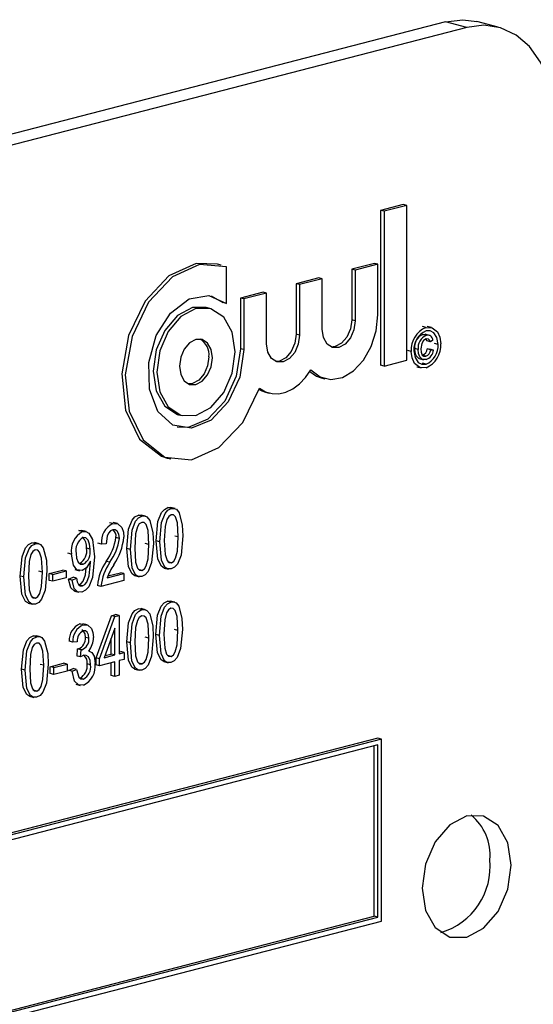
# Model space of a CAD drawing. Units: inches. Extents: x 13 to 273, y 13 to 205.
# Drawn here: x 181 to 181, y 157 to 158 of the extents above; entities that cross this region are included whole.
import ezdxf

# ---------------------------------------------------------------- set-up
doc = ezdxf.new("R2010")
doc.units = ezdxf.units.IN
doc.header["$LTSCALE"] = 26
doc.header["$MEASUREMENT"] = 0

msp = doc.modelspace()

# ---------------------------------------------------------------- linework, layer by layer
at = {"color": 7, "linetype": 'Continuous', "lineweight": 25}
for p, q in [((181.24386, 157.64989), (179.29931, 157.14661)), ((181.265, 157.64442), (181.24386, 157.64989)), ((181.29632, 157.64469), (181.27518, 157.65017)), ((181.265, 157.64442), (179.32046, 157.14114)), ((181.20186, 157.46812), (181.1793, 157.46228)), ((181.1793, 157.46228), (181.1793, 157.3082)), ((181.18284, 157.46137), (181.1793, 157.46228)), ((181.2054, 157.46721), (181.18284, 157.46137)), ((181.18284, 157.46137), (181.18284, 157.30728)), ((181.2054, 157.46721), (181.20186, 157.46812)), ((181.2054, 157.31312), (181.2054, 157.46721)), ((181.02067, 157.40789), (181.01714, 157.40881)), ((181.02594, 157.36955), (181.02594, 157.40619)), ((181.17315, 157.40948), (181.15059, 157.40364)), ((181.15059, 157.40364), (181.15059, 157.35329)), ((181.15412, 157.40273), (181.15059, 157.40364)), ((181.17668, 157.40857), (181.15412, 157.40273)), ((181.15412, 157.40273), (181.15412, 157.35238)), ((181.17668, 157.40857), (181.17315, 157.40948)), ((181.17668, 157.35822), (181.17668, 157.40857)), ((181.11777, 157.39515), (181.09521, 157.38931)), ((181.12131, 157.39424), (181.09875, 157.3884)), ((181.12131, 157.39424), (181.11777, 157.39515)), ((181.12131, 157.34389), (181.12131, 157.39424)), ((181.09521, 157.38931), (181.09521, 157.33896)), ((181.09875, 157.3884), (181.09521, 157.38931)), ((181.09875, 157.3884), (181.09875, 157.33805)), ((181.01081, 157.37706), (181.02241, 157.37047)), ((181.0624, 157.38082), (181.03984, 157.37498)), ((181.03984, 157.37498), (181.03984, 157.32463)), ((181.04338, 157.37407), (181.03984, 157.37498)), ((181.06594, 157.3799), (181.04338, 157.37407)), ((181.04338, 157.37407), (181.04338, 157.32372)), ((181.06594, 157.3799), (181.0624, 157.38082)), ((181.06594, 157.32955), (181.06594, 157.3799)), ((181.0095, 157.36472), (181.00597, 157.36564)), ((181.02594, 157.36955), (181.02241, 157.37047)), ((181.15412, 157.35238), (181.15059, 157.35329)), ((181.22455, 157.34579), (181.22101, 157.34671)), ((181.23015, 157.3457), (181.22573, 157.34685)), ((181.09875, 157.33805), (181.09521, 157.33896)), ((181.22479, 157.33784), (181.22125, 157.33876)), ((181.22812, 157.33781), (181.2237, 157.33896)), ((181.22894, 157.3314), (181.2254, 157.33232)), ((181.2315, 157.33307), (181.22894, 157.3314)), ((181.04338, 157.32372), (181.03984, 157.32463)), ((181.20987, 157.32194), (181.20633, 157.32286)), ((181.21684, 157.32382), (181.2133, 157.32473)), ((181.22577, 157.3244), (181.22833, 157.32406)), ((181.2293, 157.32348), (181.22577, 157.3244)), ((181.23187, 157.32314), (181.22833, 157.32406)), ((181.2293, 157.32348), (181.23187, 157.32314)), ((181.23664, 157.32887), (181.2331, 157.32979)), ((181.18284, 157.30728), (181.2054, 157.31312)), ((181.21771, 157.31473), (181.22213, 157.31359)), ((181.2244, 157.31721), (181.22087, 157.31812)), ((181.18284, 157.30728), (181.1793, 157.3082)), ((181.21535, 157.30672), (181.21977, 157.30558)), ((181.22455, 157.30923), (181.22101, 157.31014)), ((181.12037, 157.2957), (181.12391, 157.29478)), ((181.065, 157.28137), (181.06853, 157.28045)), ((180.97835, 157.25894), (180.98188, 157.25802)), ((180.96718, 157.21577), (180.97071, 157.21485)), ((180.97115, 157.16551), (180.96762, 157.16643)), ((180.97488, 157.16547), (180.97046, 157.16662)), ((180.94188, 157.15793), (180.93835, 157.15885)), ((180.94561, 157.1579), (180.94119, 157.15904)), ((180.91314, 157.1505), (180.9096, 157.15141)), ((180.91777, 157.15051), (180.91335, 157.15166)), ((180.8793, 157.14357), (180.88251, 157.1436)), ((180.88283, 157.14265), (180.8793, 157.14357)), ((180.88649, 157.14259), (180.88207, 157.14373)), ((180.91955, 157.13585), (180.91601, 157.13677)), ((180.97809, 157.13724), (180.97456, 157.13816)), ((180.83594, 157.13051), (180.8324, 157.13143)), ((180.83966, 157.13048), (180.83525, 157.13162)), ((180.90172, 157.13004), (180.89818, 157.13095)), ((180.90618, 157.13043), (180.90172, 157.13004)), ((180.94882, 157.12967), (180.94528, 157.13058)), ((180.95971, 157.13246), (180.95617, 157.13338)), ((180.87189, 157.12012), (180.86835, 157.12103)), ((180.89028, 157.12503), (180.88674, 157.12594)), ((180.93043, 157.12489), (180.9269, 157.1258)), ((180.88342, 157.11008), (180.87988, 157.11099)), ((180.89071, 157.11188), (180.89071, 157.11332)), ((180.90995, 157.11206), (180.90642, 157.11297)), ((180.97123, 157.1115), (180.9677, 157.11241)), ((180.82449, 157.09747), (180.82095, 157.09838)), ((180.84287, 157.10225), (180.83934, 157.10316)), ((180.84967, 157.10089), (180.86304, 157.10435)), ((180.84967, 157.09404), (180.84967, 157.10089)), ((180.8532, 157.09997), (180.84967, 157.10089)), ((180.8532, 157.09997), (180.86657, 157.10344)), ((180.8532, 157.09313), (180.8532, 157.09997)), ((180.86657, 157.10344), (180.86304, 157.10435)), ((180.86657, 157.10344), (180.86657, 157.09659)), ((180.86891, 157.09522), (180.87337, 157.09713)), ((180.8769, 157.09622), (180.87337, 157.09713)), ((180.87531, 157.10471), (180.87973, 157.10356)), ((180.90729, 157.09647), (180.924, 157.10079)), ((180.90805, 157.0985), (180.92047, 157.10171)), ((180.924, 157.10079), (180.92047, 157.10171)), ((180.924, 157.10079), (180.924, 157.09395)), ((180.93471, 157.09876), (180.93913, 157.09762)), ((180.94196, 157.10392), (180.93842, 157.10483)), ((180.96398, 157.10634), (180.9684, 157.1052)), ((180.8532, 157.09313), (180.84967, 157.09404)), ((180.86657, 157.09659), (180.8532, 157.09313)), ((180.87245, 157.0943), (180.86891, 157.09522)), ((180.87245, 157.0943), (180.8769, 157.09622)), ((180.88267, 157.08857), (180.87913, 157.08949)), ((180.90116, 157.08803), (180.89763, 157.08895)), ((180.924, 157.09395), (180.90116, 157.08803)), ((180.83601, 157.0765), (180.83248, 157.07741)), ((180.87488, 157.08333), (180.8793, 157.08219)), ((180.82876, 157.07134), (180.83318, 157.0702)), ((180.97081, 157.07239), (180.96727, 157.07331)), ((180.97454, 157.07236), (180.97012, 157.0735)), ((180.89627, 157.01688), (180.91156, 157.05889)), ((180.8998, 157.01596), (180.9151, 157.05797)), ((180.91156, 157.05889), (180.91577, 157.05998)), ((180.9151, 157.05797), (180.91156, 157.05889)), ((180.9151, 157.05797), (180.9193, 157.05906)), ((180.9193, 157.05906), (180.91577, 157.05998)), ((180.9193, 157.05906), (180.9193, 157.02101)), ((180.94186, 157.0649), (180.93833, 157.06582)), ((180.94559, 157.06486), (180.94117, 157.06601)), ((180.88005, 157.05073), (180.88343, 157.05048)), ((180.88359, 157.04982), (180.88005, 157.05073)), ((180.88746, 157.04977), (180.88305, 157.05092)), ((180.83723, 157.03782), (180.8337, 157.03874)), ((180.84096, 157.03778), (180.83654, 157.03893)), ((180.91485, 157.04634), (180.9042, 157.0171)), ((180.91485, 157.01985), (180.91485, 157.04634)), ((180.95936, 157.03934), (180.95582, 157.04026)), ((180.97775, 157.04413), (180.97421, 157.04504)), ((180.87309, 157.03264), (180.86955, 157.03356)), ((180.87754, 157.03303), (180.87309, 157.03264)), ((180.88924, 157.03637), (180.88571, 157.03728)), ((180.91131, 157.02077), (180.91131, 157.03663)), ((180.93042, 157.03185), (180.92688, 157.03277)), ((180.9488, 157.03663), (180.94527, 157.03755)), ((180.87735, 157.01878), (180.87791, 157.02582)), ((180.88089, 157.01787), (180.87735, 157.01878)), ((180.87791, 157.02582), (180.87858, 157.02591)), ((180.88144, 157.02491), (180.87791, 157.02582)), ((180.88212, 157.025), (180.87858, 157.02591)), ((180.88089, 157.01787), (180.88144, 157.02491)), ((180.88144, 157.02491), (180.88212, 157.025)), ((180.89018, 157.0237), (180.8889, 157.02403)), ((180.9042, 157.0171), (180.91485, 157.01985)), ((180.90493, 157.01912), (180.91131, 157.02077)), ((180.91485, 157.01985), (180.91131, 157.02077)), ((180.9193, 157.02284), (180.92078, 157.02322)), ((180.9193, 157.02101), (180.92432, 157.02231)), ((180.92432, 157.02231), (180.92078, 157.02322)), ((180.92432, 157.02231), (180.92432, 157.01546)), ((180.97089, 157.01838), (180.96735, 157.01929)), ((180.84417, 157.00955), (180.84064, 157.01047)), ((180.85064, 157.00811), (180.86401, 157.01157)), ((180.85417, 157.0072), (180.86754, 157.01066)), ((180.86754, 157.01066), (180.86401, 157.01157)), ((180.86754, 157.01066), (180.86754, 157.00381)), ((180.89092, 157.00994), (180.88738, 157.01085)), ((180.89627, 157.01003), (180.89627, 157.01688)), ((180.8998, 157.01596), (180.89627, 157.01688)), ((180.8998, 157.00911), (180.89627, 157.01003)), ((180.8998, 157.00911), (180.8998, 157.01596)), ((180.91485, 157.01301), (180.8998, 157.00911)), ((180.91131, 156.99946), (180.91131, 157.01209)), ((180.91485, 156.99854), (180.91485, 157.01301)), ((180.92432, 157.01546), (180.9193, 157.01416)), ((180.9193, 157.01416), (180.9193, 156.9997)), ((180.94194, 157.01089), (180.93841, 157.0118)), ((180.96363, 157.01322), (180.96805, 157.01208)), ((180.82579, 157.00477), (180.82225, 157.00569)), ((180.85064, 157.00126), (180.85064, 157.00811)), ((180.85417, 157.0072), (180.85064, 157.00811)), ((180.85417, 157.00035), (180.85064, 157.00126)), ((180.85417, 157.00035), (180.85417, 157.0072)), ((180.86754, 157.00381), (180.85417, 157.00035)), ((180.869, 157.00449), (180.87345, 157.00641)), ((180.87253, 157.00358), (180.869, 157.00449)), ((180.87253, 157.00358), (180.87699, 157.00549)), ((180.87699, 157.00549), (180.87345, 157.00641)), ((180.91485, 156.99854), (180.91131, 156.99946)), ((180.9193, 156.9997), (180.91485, 156.99854)), ((180.93469, 157.00573), (180.93911, 157.00459)), ((180.87602, 156.99067), (180.88044, 156.98952)), ((180.88372, 156.99582), (180.88018, 156.99673)), ((180.83731, 156.98381), (180.83378, 156.98472)), ((180.83006, 156.97865), (180.83448, 156.97751)), ((181.17661, 156.93696), (179.40884, 156.47942)), ((181.18015, 156.93604), (179.41238, 156.47851)), ((181.17661, 156.9303), (179.41592, 156.47459)), ((181.18015, 156.93604), (181.17661, 156.93696)), ((181.17661, 156.75884), (181.17661, 156.9303)), ((181.18015, 156.75493), (181.18015, 156.93604)), ((181.17308, 156.75976), (181.17308, 156.92938)), ((179.41238, 156.2974), (181.18015, 156.75493)), ((179.41592, 156.30497), (181.17308, 156.75976)), ((179.41592, 156.30314), (181.17661, 156.75884)), ((181.17661, 156.75884), (181.17308, 156.75976))]:
    msp.add_line(p, q, dxfattribs=at)
at = {"color": 7, "linetype": 'Continuous', "lineweight": 25, "flags": 128}
for points in [[(181.24386, 157.64989), (181.2611, 157.65204), (181.27518, 157.65017)], [(181.35339, 157.54656), (181.35169, 157.56967), (181.34666, 157.59102), (181.33849, 157.60978), (181.3275, 157.62523), (181.31411, 157.63678), (181.29882, 157.64399), (181.28224, 157.64657), (181.265, 157.64442)], [(181.01714, 157.40881), (180.99582, 157.40941), (180.96868, 157.39702), (180.94509, 157.3718), (180.92862, 157.33758), (180.92177, 157.29953), (180.92557, 157.26341), (180.93945, 157.23469), (180.9613, 157.21771), (180.96718, 157.21577)], [(181.02594, 157.40619), (180.99936, 157.4085), (180.97221, 157.3961), (180.94862, 157.37089), (180.93216, 157.33667), (180.92531, 157.29862), (180.92911, 157.2625), (180.94299, 157.23378), (180.96484, 157.2168), (180.99136, 157.21413), (181.01854, 157.22618), (181.04226, 157.25113), (181.05894, 157.28519)], [(181.04338, 157.32372), (181.03932, 157.29638), (181.02785, 157.2716), (181.01091, 157.25358), (180.99138, 157.24539), (180.97258, 157.24842), (180.95772, 157.26215), (180.94931, 157.28426), (180.94879, 157.31098), (180.95625, 157.33776), (180.97041, 157.36006), (180.98888, 157.37408), (181.0085, 157.37743), (181.02594, 157.36955)], [(181.00597, 157.36564), (180.99216, 157.36552), (180.97725, 157.35761), (180.9646, 157.3428), (180.95616, 157.32334), (180.95319, 157.3022), (180.95616, 157.2826), (180.9646, 157.26752), (180.97725, 157.25925), (180.97835, 157.25894)], [(181.03466, 157.32146), (181.03169, 157.34106), (181.02325, 157.35614), (181.0106, 157.36441), (180.99569, 157.3646), (180.98078, 157.35669), (180.96814, 157.34188), (180.95969, 157.32243), (180.95673, 157.30129), (180.95969, 157.28169), (180.96814, 157.2666), (180.98078, 157.25834), (180.99569, 157.25814), (181.0106, 157.26606), (181.02325, 157.28087), (181.03169, 157.30032), (181.03466, 157.32146)], [(181.11003, 157.30351), (181.1192, 157.2965), (181.12998, 157.29396), (181.14142, 157.2961), (181.15254, 157.30274), (181.16238, 157.31331), (181.17009, 157.32689), (181.175, 157.3423), (181.17668, 157.35822)], [(181.15412, 157.35238), (181.15287, 157.34348), (181.14932, 157.33529), (181.144, 157.32905), (181.13772, 157.32572), (181.13144, 157.3258), (181.12612, 157.32928), (181.12256, 157.33563), (181.12131, 157.34389)], [(181.15059, 157.35329), (181.14934, 157.34439), (181.14578, 157.3362), (181.14046, 157.32997), (181.13418, 157.32664), (181.13017, 157.32628)], [(181.22455, 157.34579), (181.23079, 157.34548), (181.23588, 157.34149), (181.23833, 157.3361), (181.2392, 157.32953)], [(181.23664, 157.32887), (181.23548, 157.33561), (181.23228, 157.34051), (181.22864, 157.34234), (181.22455, 157.34229)], [(181.0121, 157.31562), (181.01085, 157.32387), (181.00729, 157.33022), (181.00197, 157.33371), (180.99569, 157.33379), (180.98941, 157.33046), (180.98409, 157.32422), (180.98053, 157.31603), (180.97929, 157.30713), (180.98053, 157.29887), (180.98409, 157.29252), (180.98941, 157.28904), (180.99569, 157.28896), (181.00197, 157.29229), (181.00729, 157.29853), (181.01085, 157.30672), (181.0121, 157.31562)], [(181.09875, 157.33805), (181.0975, 157.32915), (181.09394, 157.32096), (181.08862, 157.31472), (181.08234, 157.31139), (181.07606, 157.31147), (181.07074, 157.31495), (181.06718, 157.3213), (181.06594, 157.32955)], [(181.09521, 157.33896), (181.09397, 157.33006), (181.09041, 157.32187), (181.08509, 157.31563), (181.07881, 157.3123), (181.0748, 157.31195)], [(181.22454, 157.33427), (181.22208, 157.33279), (181.22028, 157.32987), (181.2194, 157.32433)], [(181.22125, 157.33876), (181.22371, 157.33893), (181.2241, 157.33874)], [(181.2254, 157.33232), (181.2246, 157.33396), (181.22436, 157.33416)], [(181.22894, 157.3314), (181.22813, 157.33304), (181.22693, 157.3341), (181.22454, 157.33427)], [(181.03984, 157.32463), (181.03579, 157.2973), (181.02431, 157.27251), (181.00737, 157.25449), (180.98784, 157.2463), (180.97704, 157.2466)], [(181.21244, 157.32261), (181.2136, 157.31587), (181.21682, 157.31099), (181.22045, 157.30916), (181.22455, 157.30923)], [(181.21818, 157.31481), (181.21752, 157.31484), (181.21476, 157.31747), (181.21362, 157.32084), (181.2133, 157.32473)], [(181.22467, 157.31377), (181.22106, 157.31392), (181.2183, 157.31656), (181.21715, 157.31993), (181.21684, 157.32382)], [(181.2194, 157.32433), (181.2197, 157.32101), (181.22087, 157.31831), (181.22247, 157.31719), (181.2244, 157.31721)], [(181.00856, 157.31654), (181.00732, 157.30764), (181.00376, 157.29944), (180.99844, 157.29321), (180.99216, 157.28988), (180.98815, 157.28952)], [(181.22455, 157.30572), (181.2183, 157.30601), (181.21322, 157.31001), (181.21075, 157.31538), (181.20987, 157.32194)], [(181.05894, 157.28519), (181.06487, 157.2817), (181.07136, 157.27989), (181.0782, 157.2798), (181.08518, 157.28145), (181.09207, 157.28477), (181.09864, 157.28967), (181.10469, 157.29598), (181.11003, 157.30351)], [(181.10901, 157.3019), (181.11567, 157.29742), (181.12037, 157.2957)], [(181.05854, 157.28401), (181.06133, 157.28262), (181.065, 157.28137)], [(180.95617, 157.13338), (180.95791, 157.15248), (180.96134, 157.16146), (180.96423, 157.16474), (180.96762, 157.16643)], [(180.95971, 157.13246), (180.96144, 157.15156), (180.96488, 157.16054), (180.96777, 157.16383), (180.97115, 157.16551)], [(180.96762, 157.16643), (180.97026, 157.16663), (180.97087, 157.16639)], [(180.97115, 157.16551), (180.97379, 157.16572), (180.9762, 157.16479), (180.97905, 157.16137)], [(180.9269, 157.1258), (180.92863, 157.1449), (180.93207, 157.15388), (180.93496, 157.15717), (180.93835, 157.15885)], [(180.93043, 157.12489), (180.93217, 157.14399), (180.93561, 157.15297), (180.93849, 157.15625), (180.94188, 157.15793)], [(180.93835, 157.15885), (180.94098, 157.15906), (180.9416, 157.15882)], [(180.94188, 157.15793), (180.94452, 157.15814), (180.94693, 157.15721), (180.94978, 157.15379)], [(180.97097, 157.15938), (180.96854, 157.15775), (180.96675, 157.15479), (180.96492, 157.14782), (180.96416, 157.13364)], [(180.97809, 157.13724), (180.97732, 157.15121), (180.97537, 157.15723), (180.97346, 157.15913), (180.97097, 157.15938)], [(180.97905, 157.16137), (180.98207, 157.14908), (180.98255, 157.13837)], [(180.91314, 157.1505), (180.91809, 157.15037), (180.92179, 157.14667), (180.92346, 157.14215), (180.924, 157.13689)], [(180.9417, 157.1518), (180.93927, 157.15017), (180.93748, 157.14722), (180.93564, 157.14024), (180.93489, 157.12606)], [(180.94882, 157.12967), (180.94805, 157.14363), (180.9461, 157.14966), (180.94419, 157.15156), (180.9417, 157.1518)], [(180.94978, 157.15379), (180.9528, 157.1415), (180.95328, 157.1308)], [(180.88283, 157.14265), (180.8861, 157.14269), (180.88898, 157.14115), (180.89283, 157.1348), (180.89473, 157.11733)], [(180.89028, 157.12503), (180.88987, 157.12995), (180.88836, 157.13415), (180.88627, 157.13636), (180.8835, 157.13674)], [(180.91297, 157.14437), (180.91067, 157.14322), (180.90869, 157.14099), (180.90727, 157.13807), (180.90618, 157.13043)], [(180.91955, 157.13585), (180.91906, 157.13991), (180.91738, 157.14303), (180.91537, 157.14437), (180.91297, 157.14437)], [(180.98255, 157.13837), (180.9808, 157.11929), (180.97737, 157.11032), (180.97449, 157.10705), (180.9711, 157.10537)], [(180.97123, 157.1115), (180.97367, 157.11311), (180.97547, 157.11606), (180.97734, 157.12304), (180.97809, 157.13724)], [(180.82095, 157.09838), (180.82269, 157.11748), (180.82613, 157.12646), (180.82901, 157.12975), (180.8324, 157.13143)], [(180.82449, 157.09747), (180.82623, 157.11657), (180.82966, 157.12555), (180.83255, 157.12883), (180.83594, 157.13051)], [(180.8324, 157.13143), (180.83504, 157.13163), (180.83565, 157.1314)], [(180.83594, 157.13051), (180.83858, 157.13072), (180.84098, 157.12979), (180.84383, 157.12637)], [(180.84383, 157.12637), (180.84686, 157.11408), (180.84733, 157.10338)], [(180.93489, 157.12606), (180.93566, 157.11213), (180.93759, 157.10611), (180.93948, 157.10419), (180.94196, 157.10392)], [(180.95328, 157.1308), (180.95153, 157.11172), (180.9481, 157.10275), (180.94521, 157.09947), (180.94183, 157.0978)], [(180.94196, 157.10392), (180.9444, 157.10554), (180.9462, 157.10848), (180.94806, 157.11547), (180.94882, 157.12967)], [(180.96443, 157.10629), (180.9642, 157.10629), (180.96133, 157.10812), (180.95779, 157.11517), (180.95617, 157.13338)], [(180.9711, 157.10537), (180.96773, 157.10537), (180.96487, 157.1072), (180.96133, 157.11425), (180.95971, 157.13246)], [(180.96416, 157.13364), (180.96493, 157.11971), (180.96687, 157.11369), (180.96875, 157.11176), (180.97123, 157.1115)], [(180.83575, 157.12438), (180.83333, 157.12275), (180.83154, 157.1198), (180.8297, 157.11282), (180.82895, 157.09864)], [(180.84287, 157.10225), (180.8421, 157.11621), (180.84015, 157.12224), (180.83824, 157.12413), (180.83575, 157.12438)], [(180.88242, 157.10373), (180.87729, 157.10461), (180.8737, 157.10923), (180.87189, 157.12012)], [(180.87635, 157.12083), (180.87681, 157.11605), (180.87848, 157.11213), (180.88067, 157.11026), (180.88342, 157.11008)], [(180.89473, 157.11733), (180.89283, 157.09706), (180.88897, 157.08765), (180.88586, 157.08422), (180.88228, 157.08238)], [(180.93516, 157.09871), (180.93493, 157.09871), (180.93206, 157.10054), (180.92852, 157.10759), (180.9269, 157.1258)], [(180.94183, 157.0978), (180.93846, 157.0978), (180.9356, 157.09963), (180.93206, 157.10668), (180.93043, 157.12489)], [(180.89071, 157.11332), (180.88676, 157.10659), (180.88242, 157.10373)], [(180.88267, 157.08857), (180.88501, 157.08986), (180.88696, 157.09226), (180.88927, 157.09857), (180.89071, 157.11188)], [(180.82921, 157.07129), (180.82898, 157.07129), (180.82612, 157.07312), (180.82258, 157.08017), (180.82095, 157.09838)], [(180.83588, 157.07038), (180.83252, 157.07038), (180.82965, 157.0722), (180.82611, 157.07926), (180.82449, 157.09747)], [(180.82895, 157.09864), (180.82972, 157.08471), (180.83165, 157.07869), (180.83353, 157.07677), (180.83601, 157.0765)], [(180.84733, 157.10338), (180.84559, 157.0843), (180.84216, 157.07533), (180.83927, 157.07205), (180.83588, 157.07038)], [(180.83601, 157.0765), (180.83845, 157.07812), (180.84026, 157.08106), (180.84212, 157.08804), (180.84287, 157.10225)], [(180.87913, 157.08949), (180.88147, 157.09078), (180.88343, 157.09317), (180.88574, 157.09948), (180.88649, 157.1064)], [(180.87536, 157.08349), (180.87441, 157.08354), (180.87108, 157.08671), (180.86891, 157.09522)], [(180.88228, 157.08238), (180.87794, 157.08262), (180.87462, 157.0858), (180.87245, 157.0943)], [(180.8769, 157.09622), (180.87753, 157.09275), (180.87885, 157.08985), (180.88057, 157.08857), (180.88267, 157.08857)], [(180.95582, 157.04026), (180.95756, 157.05936), (180.961, 157.06834), (180.96389, 157.07162), (180.96727, 157.07331)], [(180.95936, 157.03934), (180.9611, 157.05844), (180.96453, 157.06742), (180.96742, 157.07071), (180.97081, 157.07239)], [(180.96727, 157.07331), (180.96991, 157.07351), (180.97052, 157.07328)], [(180.97081, 157.07239), (180.97345, 157.0726), (180.97585, 157.07167), (180.9787, 157.06825)], [(180.9787, 157.06825), (180.98173, 157.05596), (180.9822, 157.04526)], [(180.92688, 157.03277), (180.92862, 157.05187), (180.93205, 157.06085), (180.93494, 157.06413), (180.93833, 157.06582)], [(180.93042, 157.03185), (180.93215, 157.05095), (180.93559, 157.05993), (180.93848, 157.06322), (180.94186, 157.0649)], [(180.94168, 157.05877), (180.93925, 157.05714), (180.93747, 157.05418), (180.93563, 157.04721), (180.93487, 157.03303)], [(180.93833, 157.06582), (180.94097, 157.06602), (180.94158, 157.06578)], [(180.9488, 157.03663), (180.94803, 157.0506), (180.94608, 157.05662), (180.94417, 157.05852), (180.94168, 157.05877)], [(180.94186, 157.0649), (180.9445, 157.06511), (180.94691, 157.06418), (180.94976, 157.06076)], [(180.94976, 157.06076), (180.95279, 157.04847), (180.95326, 157.03776)], [(180.97062, 157.06626), (180.9682, 157.06463), (180.96641, 157.06167), (180.96457, 157.0547), (180.96382, 157.04052)], [(180.97775, 157.04413), (180.97697, 157.05809), (180.97502, 157.06412), (180.97312, 157.06601), (180.97062, 157.06626)], [(180.88359, 157.04982), (180.88811, 157.04948), (180.8916, 157.04614), (180.89321, 157.04204), (180.8937, 157.03718)], [(180.82225, 157.00569), (180.82399, 157.02479), (180.82742, 157.03377), (180.83031, 157.03705), (180.8337, 157.03874)], [(180.8337, 157.03874), (180.83634, 157.03894), (180.83695, 157.0387)], [(180.83723, 157.03782), (180.83987, 157.03803), (180.84228, 157.0371), (180.84513, 157.03368)], [(180.88571, 157.03728), (180.88531, 157.04076), (180.88392, 157.04347), (180.88221, 157.04466), (180.88202, 157.04466)], [(180.88924, 157.03637), (180.88885, 157.03985), (180.88746, 157.04256), (180.88575, 157.04374), (180.88371, 157.04376)], [(180.96408, 157.01317), (180.96385, 157.01317), (180.96099, 157.015), (180.95745, 157.02205), (180.95582, 157.04026)], [(180.97076, 157.01225), (180.96739, 157.01225), (180.96452, 157.01408), (180.96098, 157.02113), (180.95936, 157.03934)], [(180.96382, 157.04052), (180.96459, 157.02659), (180.96652, 157.02057), (180.96841, 157.01865), (180.97089, 157.01838)], [(180.9822, 157.04526), (180.98046, 157.02617), (180.97703, 157.0172), (180.97414, 157.01393), (180.97076, 157.01225)], [(180.97089, 157.01838), (180.97332, 157.01999), (180.97513, 157.02294), (180.97699, 157.02992), (180.97775, 157.04413)], [(180.82579, 157.00477), (180.82752, 157.02387), (180.83096, 157.03285), (180.83385, 157.03614), (180.83723, 157.03782)], [(180.83705, 157.03168), (180.83462, 157.03006), (180.83284, 157.0271), (180.831, 157.02013), (180.83024, 157.00595)], [(180.84417, 157.00955), (180.8434, 157.02352), (180.84145, 157.02954), (180.83954, 157.03144), (180.83705, 157.03168)], [(180.84513, 157.03368), (180.84816, 157.02139), (180.84863, 157.01068)], [(180.93514, 157.00568), (180.93491, 157.00568), (180.93204, 157.00751), (180.92851, 157.01456), (180.92688, 157.03277)], [(180.94181, 157.00476), (180.93845, 157.00476), (180.93558, 157.00659), (180.93204, 157.01364), (180.93042, 157.03185)], [(180.93487, 157.03303), (180.93564, 157.0191), (180.93758, 157.01308), (180.93946, 157.01115), (180.94194, 157.01089)], [(180.95326, 157.03776), (180.95151, 157.01868), (180.94809, 157.00971), (180.9452, 157.00644), (180.94181, 157.00476)], [(180.94194, 157.01089), (180.94438, 157.0125), (180.94618, 157.01545), (180.94805, 157.02243), (180.9488, 157.03663)], [(180.88396, 157.01947), (180.88222, 157.01872), (180.88089, 157.01787)], [(180.89092, 157.00994), (180.89042, 157.01437), (180.88871, 157.01788), (180.88656, 157.01944), (180.88396, 157.01947)], [(180.88887, 157.02398), (180.89215, 157.02241), (180.89425, 157.01873), (180.89537, 157.01116)], [(180.84863, 157.01068), (180.84688, 156.9916), (180.84346, 156.98263), (180.84057, 156.97936), (180.83718, 156.97768)], [(180.83731, 156.98381), (180.83975, 156.98542), (180.84155, 156.98837), (180.84342, 156.99535), (180.84417, 157.00955)], [(180.83051, 156.9786), (180.83028, 156.9786), (180.82741, 156.98043), (180.82388, 156.98748), (180.82225, 157.00569)], [(180.83718, 156.97768), (180.83382, 156.97768), (180.83095, 156.97951), (180.82741, 156.98656), (180.82579, 157.00477)], [(180.83024, 157.00595), (180.83101, 156.99202), (180.83295, 156.986), (180.83483, 156.98407), (180.83731, 156.98381)], [(180.88365, 156.98971), (180.87872, 156.99011), (180.87499, 156.99386), (180.87253, 157.00358)], [(180.87699, 157.00549), (180.87924, 156.99768), (180.8812, 156.99592), (180.88372, 156.99582)], [(181.30919, 156.81068), (181.30583, 156.83291), (181.29625, 156.85001), (181.28191, 156.85939), (181.265, 156.85961), (181.24809, 156.85063), (181.23375, 156.83384), (181.22417, 156.81177), (181.22081, 156.7878), (181.22417, 156.76557), (181.23375, 156.74846), (181.24809, 156.73908), (181.265, 156.73887), (181.28191, 156.74784), (181.29625, 156.76464), (181.30583, 156.7867), (181.30919, 156.81068)]]:
    msp.add_lwpolyline(points, dxfattribs=at)
at = {"color": 7, "linetype": 'Continuous', "lineweight": 25}
for centre, radius, start, end in [((181.23383, 157.32364), 0.02402, 112.73987, 184.04023), ((181.23273, 157.32368), 0.02032, 113.7405, 183.0396), ((180.99045, 157.31845), 0.01822, 353.96592, 59.47365), ((181.22617, 157.3267), 0.01302, 112.18762, 188.70434), ((181.2297, 157.32579), 0.01302, 112.18762, 188.70434), ((181.22619, 157.33271), 0.00532, 3.89133, 105.28917), ((181.21825, 157.32521), 0.00756, 290.26095, 353.79978), ((181.22179, 157.3243), 0.00756, 290.26095, 353.79978), ((181.21531, 157.32782), 0.02395, 292.68382, 4.09627), ((181.21641, 157.32777), 0.02025, 293.67835, 3.10175), ((181.22114, 157.32393), 0.01075, 289.13116, 355.82035), ((180.92124, 157.13256), 0.01969, 114.30412, 187.35429), ((180.89348, 157.12356), 0.02186, 119.13729, 189.06532), ((180.89145, 157.1236), 0.01536, 121.1747, 190.38681), ((180.874, 157.12781), 0.01287, 351.67539, 47.30506), ((180.8647, 157.14363), 0.05177, 323.69598, 352.38546), ((180.90845, 157.1383), 0.00771, 348.53667, 51.87988), ((180.8632, 157.14381), 0.0612, 325.96528, 353.49874), ((180.86823, 157.14271), 0.05177, 323.69598, 352.38546), ((180.87331, 157.12305), 0.01373, 298.56259, 12.14563), ((180.87685, 157.12214), 0.01373, 298.56259, 12.14563), ((180.9498, 157.08348), 0.05246, 145.78686, 174.01197), ((180.95334, 157.08256), 0.05246, 145.78686, 174.01197), ((180.97296, 157.07147), 0.07027, 147.1711, 159.15913), ((180.88742, 157.03443), 0.01789, 114.32567, 182.80921), ((180.89096, 157.03352), 0.01789, 114.32567, 182.80921), ((180.88818, 157.03406), 0.01068, 114.73315, 185.51113), ((180.87469, 157.03628), 0.01107, 290.59651, 5.22566), ((180.87822, 157.03536), 0.01107, 290.59651, 5.22566), ((180.87455, 157.0367), 0.01915, 318.36897, 1.42838), ((180.87868, 157.01256), 0.00887, 348.88469, 51.13912), ((180.87382, 157.00887), 0.01371, 297.66478, 8.31627), ((180.87454, 157.00862), 0.02099, 295.71875, 6.96465), ((180.87735, 157.00796), 0.01371, 297.66478, 8.31627), ((181.23655, 156.82068), 0.0517, 354.96624, 50.31214), ((181.21968, 156.80933), 0.06871, 286.57973, 5.69471)]:
    msp.add_arc(centre, radius, start, end, dxfattribs=at)

doc.saveas('drawing.dxf')
